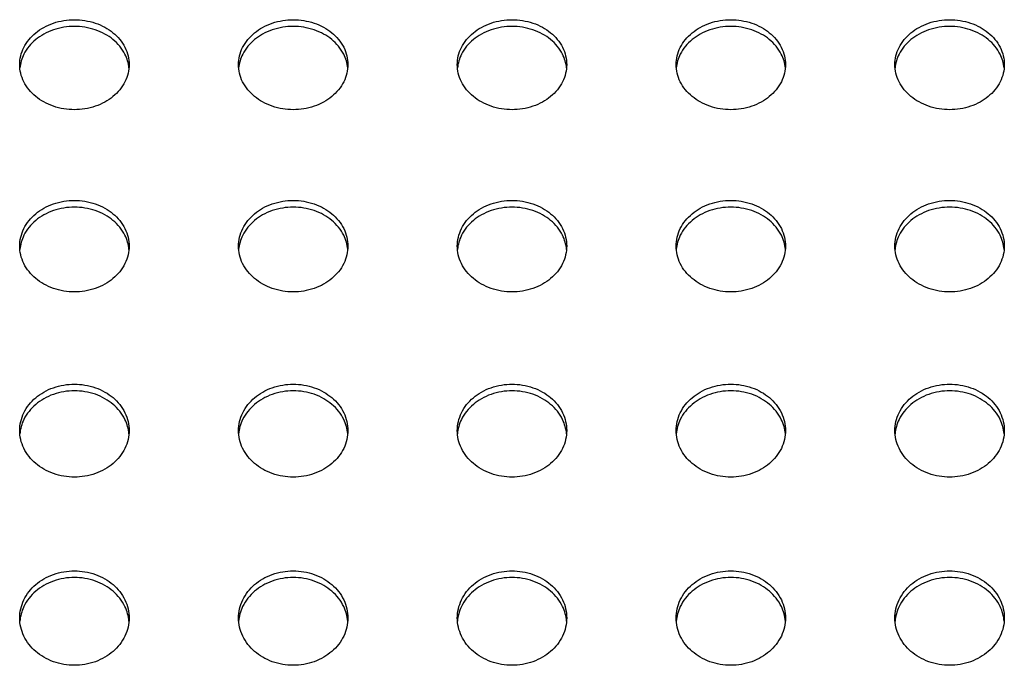
# Model space of a CAD drawing. Extents: x 14003 to 16564, y -403 to 923.
# Drawn here: x 14788 to 14951, y 468 to 575 of the extents above; entities that cross this region are included whole.
import ezdxf

# ---------------------------------------------------------------- set-up
doc = ezdxf.new("R2010")
doc.units = 0
doc.header["$MEASUREMENT"] = 0
doc.layers.get('0').update_dxf_attribs({"linetype": 'CONTINUOUS'})

# ---------------------------------------------------------------- blocks, each defined once
blk = doc.blocks.new('STP_OMBRIA15')
for points, knots in [([(34.8, 24.031), (34.8, 24.103), (34.817, 24.18), (34.889, 24.321), (34.943, 24.386), (35.067, 24.488), (35.145, 24.532), (35.318, 24.591), (35.412, 24.605), (35.588, 24.605), (35.681, 24.591), (35.853, 24.533), (35.931, 24.489), (36.056, 24.387), (36.11, 24.323), (36.182, 24.181), (36.2, 24.103), (36.2, 24.031)], [1.065152, 1.065152, 1.065152, 1.065152, 1.332697, 1.332697, 1.600606, 1.600606, 1.865456, 1.865456, 2.130306, 2.130306, 2.393739, 2.393739, 2.657172, 2.657172, 2.926497, 2.926497, 3.195455, 3.195455, 3.195455, 3.195455]), ([(37.6, 24.031), (37.6, 24.103), (37.617, 24.18), (37.689, 24.321), (37.743, 24.386), (37.867, 24.488), (37.945, 24.532), (38.118, 24.591), (38.212, 24.605), (38.388, 24.605), (38.481, 24.591), (38.653, 24.533), (38.731, 24.489), (38.856, 24.387), (38.91, 24.323), (38.982, 24.181), (39, 24.103), (39, 24.031)], [1.065152, 1.065152, 1.065152, 1.065152, 1.332697, 1.332697, 1.600606, 1.600606, 1.865456, 1.865456, 2.130306, 2.130306, 2.393739, 2.393739, 2.657172, 2.657172, 2.926497, 2.926497, 3.195455, 3.195455, 3.195455, 3.195455]), ([(40.4, 24.031), (40.4, 24.103), (40.417, 24.18), (40.489, 24.321), (40.543, 24.386), (40.667, 24.488), (40.745, 24.532), (40.918, 24.591), (41.012, 24.605), (41.188, 24.605), (41.281, 24.591), (41.453, 24.533), (41.531, 24.489), (41.656, 24.387), (41.71, 24.323), (41.782, 24.181), (41.8, 24.103), (41.8, 24.031)], [1.065152, 1.065152, 1.065152, 1.065152, 1.332697, 1.332697, 1.600606, 1.600606, 1.865456, 1.865456, 2.130306, 2.130306, 2.393739, 2.393739, 2.657172, 2.657172, 2.926497, 2.926497, 3.195455, 3.195455, 3.195455, 3.195455]), ([(43.2, 24.031), (43.2, 24.103), (43.217, 24.18), (43.289, 24.321), (43.343, 24.386), (43.467, 24.488), (43.545, 24.532), (43.718, 24.591), (43.812, 24.605), (43.988, 24.605), (44.081, 24.591), (44.253, 24.533), (44.331, 24.489), (44.456, 24.387), (44.51, 24.323), (44.582, 24.181), (44.6, 24.103), (44.6, 24.031)], [1.065152, 1.065152, 1.065152, 1.065152, 1.332697, 1.332697, 1.600606, 1.600606, 1.865456, 1.865456, 2.130306, 2.130306, 2.393739, 2.393739, 2.657172, 2.657172, 2.926497, 2.926497, 3.195455, 3.195455, 3.195455, 3.195455]), ([(46, 24.031), (46, 24.103), (46.017, 24.18), (46.089, 24.321), (46.143, 24.386), (46.267, 24.488), (46.345, 24.532), (46.518, 24.591), (46.612, 24.605), (46.788, 24.605), (46.881, 24.591), (47.053, 24.533), (47.131, 24.489), (47.256, 24.387), (47.31, 24.323), (47.382, 24.181), (47.4, 24.103), (47.4, 24.031)], [1.065152, 1.065152, 1.065152, 1.065152, 1.332697, 1.332697, 1.600606, 1.600606, 1.865456, 1.865456, 2.130306, 2.130306, 2.393739, 2.393739, 2.657172, 2.657172, 2.926497, 2.926497, 3.195455, 3.195455, 3.195455, 3.195455]), ([(36.198, 23.989), (36.192, 24.048), (36.175, 24.109), (36.11, 24.236), (36.056, 24.301), (35.931, 24.403), (35.853, 24.446), (35.681, 24.504), (35.588, 24.519), (35.412, 24.519), (35.318, 24.504), (35.145, 24.446), (35.067, 24.401), (34.943, 24.3), (34.889, 24.235), (34.825, 24.108), (34.808, 24.048), (34.802, 23.989)], [1.119347, 1.119347, 1.119347, 1.119347, 1.334182, 1.334182, 1.603533, 1.603533, 1.866965, 1.866965, 2.130397, 2.130397, 2.395253, 2.395253, 2.660108, 2.660108, 2.928037, 2.928037, 3.141685, 3.141685, 3.141685, 3.141685]), ([(38.998, 23.989), (38.992, 24.048), (38.975, 24.109), (38.91, 24.236), (38.856, 24.301), (38.731, 24.403), (38.653, 24.446), (38.481, 24.504), (38.388, 24.519), (38.212, 24.519), (38.118, 24.504), (37.945, 24.446), (37.867, 24.401), (37.743, 24.3), (37.689, 24.235), (37.625, 24.108), (37.608, 24.048), (37.602, 23.989)], [1.119347, 1.119347, 1.119347, 1.119347, 1.334182, 1.334182, 1.603533, 1.603533, 1.866965, 1.866965, 2.130397, 2.130397, 2.395253, 2.395253, 2.660108, 2.660108, 2.928037, 2.928037, 3.141685, 3.141685, 3.141685, 3.141685]), ([(41.798, 23.989), (41.792, 24.048), (41.775, 24.109), (41.71, 24.236), (41.656, 24.301), (41.531, 24.403), (41.453, 24.446), (41.281, 24.504), (41.188, 24.519), (41.012, 24.519), (40.918, 24.504), (40.745, 24.446), (40.667, 24.401), (40.543, 24.3), (40.489, 24.235), (40.425, 24.108), (40.408, 24.048), (40.402, 23.989)], [1.119347, 1.119347, 1.119347, 1.119347, 1.334182, 1.334182, 1.603533, 1.603533, 1.866965, 1.866965, 2.130397, 2.130397, 2.395253, 2.395253, 2.660108, 2.660108, 2.928037, 2.928037, 3.141685, 3.141685, 3.141685, 3.141685]), ([(44.598, 23.989), (44.592, 24.048), (44.575, 24.109), (44.51, 24.236), (44.456, 24.301), (44.331, 24.403), (44.253, 24.446), (44.081, 24.504), (43.988, 24.519), (43.812, 24.519), (43.718, 24.504), (43.545, 24.446), (43.467, 24.401), (43.343, 24.3), (43.289, 24.235), (43.225, 24.108), (43.208, 24.048), (43.202, 23.989)], [1.119347, 1.119347, 1.119347, 1.119347, 1.334182, 1.334182, 1.603533, 1.603533, 1.866965, 1.866965, 2.130397, 2.130397, 2.395253, 2.395253, 2.660108, 2.660108, 2.928037, 2.928037, 3.141685, 3.141685, 3.141685, 3.141685]), ([(47.398, 23.989), (47.392, 24.048), (47.375, 24.109), (47.31, 24.236), (47.256, 24.301), (47.131, 24.403), (47.053, 24.446), (46.881, 24.504), (46.788, 24.519), (46.612, 24.519), (46.518, 24.504), (46.345, 24.446), (46.267, 24.401), (46.143, 24.3), (46.089, 24.235), (46.025, 24.108), (46.008, 24.048), (46.002, 23.989)], [1.119347, 1.119347, 1.119347, 1.119347, 1.334182, 1.334182, 1.603533, 1.603533, 1.866965, 1.866965, 2.130397, 2.130397, 2.395253, 2.395253, 2.660108, 2.660108, 2.928037, 2.928037, 3.141685, 3.141685, 3.141685, 3.141685]), ([(35.5, 23.454), (35.412, 23.454), (35.318, 23.469), (35.145, 23.528), (35.067, 23.572), (34.943, 23.675), (34.889, 23.74), (34.817, 23.882), (34.8, 23.959), (34.8, 24.031), (34.8, 24.031), (34.8, 24.031)], [0, 0, 0, 0, 0.264704, 0.264704, 0.529408, 0.529408, 0.797098, 0.797098, 1.064787, 1.064787, 1.065152, 1.065152, 1.065152, 1.065152]), ([(36.2, 24.031), (36.2, 24.031), (36.2, 24.031), (36.2, 23.959), (36.182, 23.881), (36.111, 23.739), (36.056, 23.674), (35.931, 23.571), (35.853, 23.527), (35.681, 23.469), (35.588, 23.454), (35.5, 23.454)], [3.195455, 3.195455, 3.195455, 3.195455, 3.195822, 3.195822, 3.464815, 3.464815, 3.733809, 3.733809, 3.997208, 3.997208, 4.260607, 4.260607, 4.260607, 4.260607]), ([(38.3, 23.454), (38.212, 23.454), (38.118, 23.469), (37.945, 23.528), (37.867, 23.572), (37.743, 23.675), (37.689, 23.74), (37.617, 23.882), (37.6, 23.959), (37.6, 24.031), (37.6, 24.031), (37.6, 24.031)], [0, 0, 0, 0, 0.264704, 0.264704, 0.529408, 0.529408, 0.797098, 0.797098, 1.064787, 1.064787, 1.065152, 1.065152, 1.065152, 1.065152]), ([(39, 24.031), (39, 24.031), (39, 24.031), (39, 23.959), (38.982, 23.881), (38.911, 23.739), (38.856, 23.674), (38.731, 23.571), (38.653, 23.527), (38.481, 23.469), (38.388, 23.454), (38.3, 23.454)], [3.195455, 3.195455, 3.195455, 3.195455, 3.195822, 3.195822, 3.464815, 3.464815, 3.733809, 3.733809, 3.997208, 3.997208, 4.260607, 4.260607, 4.260607, 4.260607]), ([(41.1, 23.454), (41.012, 23.454), (40.918, 23.469), (40.745, 23.528), (40.667, 23.572), (40.543, 23.675), (40.489, 23.74), (40.417, 23.882), (40.4, 23.959), (40.4, 24.031), (40.4, 24.031), (40.4, 24.031)], [0, 0, 0, 0, 0.264704, 0.264704, 0.529408, 0.529408, 0.797098, 0.797098, 1.064787, 1.064787, 1.065152, 1.065152, 1.065152, 1.065152]), ([(41.8, 24.031), (41.8, 24.031), (41.8, 24.031), (41.8, 23.959), (41.782, 23.881), (41.711, 23.739), (41.656, 23.674), (41.531, 23.571), (41.453, 23.527), (41.281, 23.469), (41.188, 23.454), (41.1, 23.454)], [3.195455, 3.195455, 3.195455, 3.195455, 3.195822, 3.195822, 3.464815, 3.464815, 3.733809, 3.733809, 3.997208, 3.997208, 4.260607, 4.260607, 4.260607, 4.260607]), ([(43.9, 23.454), (43.812, 23.454), (43.718, 23.469), (43.545, 23.528), (43.467, 23.572), (43.343, 23.675), (43.289, 23.74), (43.217, 23.882), (43.2, 23.959), (43.2, 24.031), (43.2, 24.031), (43.2, 24.031)], [0, 0, 0, 0, 0.264704, 0.264704, 0.529408, 0.529408, 0.797098, 0.797098, 1.064787, 1.064787, 1.065152, 1.065152, 1.065152, 1.065152]), ([(44.6, 24.031), (44.6, 24.031), (44.6, 24.031), (44.6, 23.959), (44.582, 23.881), (44.511, 23.739), (44.456, 23.674), (44.331, 23.571), (44.253, 23.527), (44.081, 23.469), (43.988, 23.454), (43.9, 23.454)], [3.195455, 3.195455, 3.195455, 3.195455, 3.195822, 3.195822, 3.464815, 3.464815, 3.733809, 3.733809, 3.997208, 3.997208, 4.260607, 4.260607, 4.260607, 4.260607]), ([(46.7, 23.454), (46.612, 23.454), (46.518, 23.469), (46.345, 23.528), (46.267, 23.572), (46.143, 23.675), (46.089, 23.74), (46.017, 23.882), (46, 23.959), (46, 24.031), (46, 24.031), (46, 24.031)], [0, 0, 0, 0, 0.264704, 0.264704, 0.529408, 0.529408, 0.797098, 0.797098, 1.064787, 1.064787, 1.065152, 1.065152, 1.065152, 1.065152]), ([(47.4, 24.031), (47.4, 24.031), (47.4, 24.031), (47.4, 23.959), (47.382, 23.881), (47.311, 23.739), (47.256, 23.674), (47.131, 23.571), (47.053, 23.527), (46.881, 23.469), (46.788, 23.454), (46.7, 23.454)], [3.195455, 3.195455, 3.195455, 3.195455, 3.195822, 3.195822, 3.464815, 3.464815, 3.733809, 3.733809, 3.997208, 3.997208, 4.260607, 4.260607, 4.260607, 4.260607]), ([(34.8, 21.71), (34.8, 21.783), (34.818, 21.861), (34.889, 22.005), (34.943, 22.071), (35.067, 22.175), (35.145, 22.22), (35.318, 22.279), (35.412, 22.294), (35.588, 22.294), (35.681, 22.279), (35.853, 22.22), (35.932, 22.175), (36.056, 22.072), (36.111, 22.006), (36.182, 21.862), (36.2, 21.784), (36.2, 21.71)], [1.062037, 1.062037, 1.062037, 1.062037, 1.328397, 1.328397, 1.595058, 1.595058, 1.859567, 1.859567, 2.124076, 2.124076, 2.387584, 2.387584, 2.651092, 2.651092, 2.918753, 2.918753, 3.186112, 3.186112, 3.186112, 3.186112]), ([(36.198, 21.668), (36.192, 21.729), (36.175, 21.791), (36.111, 21.921), (36.056, 21.986), (35.932, 22.09), (35.853, 22.134), (35.681, 22.193), (35.588, 22.208), (35.412, 22.208), (35.318, 22.193), (35.145, 22.134), (35.067, 22.089), (34.943, 21.985), (34.889, 21.92), (34.825, 21.79), (34.808, 21.728), (34.802, 21.668)], [1.114798, 1.114798, 1.114798, 1.114798, 1.329447, 1.329447, 1.597126, 1.597126, 1.860633, 1.860633, 2.12414, 2.12414, 2.388653, 2.388653, 2.653166, 2.653166, 2.91984, 2.91984, 3.133786, 3.133786, 3.133786, 3.133786]), ([(37.6, 21.71), (37.6, 21.783), (37.618, 21.861), (37.689, 22.005), (37.743, 22.071), (37.867, 22.175), (37.945, 22.22), (38.118, 22.279), (38.212, 22.294), (38.388, 22.294), (38.481, 22.279), (38.653, 22.22), (38.732, 22.175), (38.856, 22.072), (38.911, 22.006), (38.982, 21.862), (39, 21.784), (39, 21.71)], [1.062037, 1.062037, 1.062037, 1.062037, 1.328397, 1.328397, 1.595058, 1.595058, 1.859567, 1.859567, 2.124076, 2.124076, 2.387584, 2.387584, 2.651092, 2.651092, 2.918753, 2.918753, 3.186112, 3.186112, 3.186112, 3.186112]), ([(38.998, 21.668), (38.992, 21.729), (38.975, 21.791), (38.911, 21.921), (38.856, 21.986), (38.732, 22.09), (38.653, 22.134), (38.481, 22.193), (38.388, 22.208), (38.212, 22.208), (38.118, 22.193), (37.945, 22.134), (37.867, 22.089), (37.743, 21.985), (37.689, 21.92), (37.625, 21.79), (37.608, 21.728), (37.602, 21.668)], [1.114798, 1.114798, 1.114798, 1.114798, 1.329447, 1.329447, 1.597126, 1.597126, 1.860633, 1.860633, 2.12414, 2.12414, 2.388653, 2.388653, 2.653166, 2.653166, 2.91984, 2.91984, 3.133786, 3.133786, 3.133786, 3.133786]), ([(40.4, 21.71), (40.4, 21.783), (40.418, 21.861), (40.489, 22.005), (40.543, 22.071), (40.667, 22.175), (40.745, 22.22), (40.918, 22.279), (41.012, 22.294), (41.188, 22.294), (41.281, 22.279), (41.453, 22.22), (41.532, 22.175), (41.656, 22.072), (41.711, 22.006), (41.782, 21.862), (41.8, 21.784), (41.8, 21.71)], [1.062037, 1.062037, 1.062037, 1.062037, 1.328397, 1.328397, 1.595058, 1.595058, 1.859567, 1.859567, 2.124076, 2.124076, 2.387584, 2.387584, 2.651092, 2.651092, 2.918753, 2.918753, 3.186112, 3.186112, 3.186112, 3.186112]), ([(41.798, 21.668), (41.792, 21.729), (41.775, 21.791), (41.711, 21.921), (41.656, 21.986), (41.532, 22.09), (41.453, 22.134), (41.281, 22.193), (41.188, 22.208), (41.012, 22.208), (40.918, 22.193), (40.745, 22.134), (40.667, 22.089), (40.543, 21.985), (40.489, 21.92), (40.425, 21.79), (40.408, 21.728), (40.402, 21.668)], [1.114798, 1.114798, 1.114798, 1.114798, 1.329447, 1.329447, 1.597126, 1.597126, 1.860633, 1.860633, 2.12414, 2.12414, 2.388653, 2.388653, 2.653166, 2.653166, 2.91984, 2.91984, 3.133786, 3.133786, 3.133786, 3.133786]), ([(43.2, 21.71), (43.2, 21.783), (43.218, 21.861), (43.289, 22.005), (43.343, 22.071), (43.467, 22.175), (43.545, 22.22), (43.718, 22.279), (43.812, 22.294), (43.988, 22.294), (44.081, 22.279), (44.253, 22.22), (44.332, 22.175), (44.456, 22.072), (44.511, 22.006), (44.582, 21.862), (44.6, 21.784), (44.6, 21.71)], [1.062037, 1.062037, 1.062037, 1.062037, 1.328397, 1.328397, 1.595058, 1.595058, 1.859567, 1.859567, 2.124076, 2.124076, 2.387584, 2.387584, 2.651092, 2.651092, 2.918753, 2.918753, 3.186112, 3.186112, 3.186112, 3.186112]), ([(44.598, 21.668), (44.592, 21.729), (44.575, 21.791), (44.511, 21.921), (44.456, 21.986), (44.332, 22.09), (44.253, 22.134), (44.081, 22.193), (43.988, 22.208), (43.812, 22.208), (43.718, 22.193), (43.545, 22.134), (43.467, 22.089), (43.343, 21.985), (43.289, 21.92), (43.225, 21.79), (43.208, 21.728), (43.202, 21.668)], [1.114798, 1.114798, 1.114798, 1.114798, 1.329447, 1.329447, 1.597126, 1.597126, 1.860633, 1.860633, 2.12414, 2.12414, 2.388653, 2.388653, 2.653166, 2.653166, 2.91984, 2.91984, 3.133786, 3.133786, 3.133786, 3.133786]), ([(46, 21.71), (46, 21.783), (46.018, 21.861), (46.089, 22.005), (46.143, 22.071), (46.267, 22.175), (46.345, 22.22), (46.518, 22.279), (46.612, 22.294), (46.788, 22.294), (46.881, 22.279), (47.053, 22.22), (47.132, 22.175), (47.256, 22.072), (47.311, 22.006), (47.382, 21.862), (47.4, 21.784), (47.4, 21.71)], [1.062037, 1.062037, 1.062037, 1.062037, 1.328397, 1.328397, 1.595058, 1.595058, 1.859567, 1.859567, 2.124076, 2.124076, 2.387584, 2.387584, 2.651092, 2.651092, 2.918753, 2.918753, 3.186112, 3.186112, 3.186112, 3.186112]), ([(47.398, 21.668), (47.392, 21.729), (47.375, 21.791), (47.311, 21.921), (47.256, 21.986), (47.132, 22.09), (47.053, 22.134), (46.881, 22.193), (46.788, 22.208), (46.612, 22.208), (46.518, 22.193), (46.345, 22.134), (46.267, 22.089), (46.143, 21.985), (46.089, 21.92), (46.025, 21.79), (46.008, 21.728), (46.002, 21.668)], [1.114798, 1.114798, 1.114798, 1.114798, 1.329447, 1.329447, 1.597126, 1.597126, 1.860633, 1.860633, 2.12414, 2.12414, 2.388653, 2.388653, 2.653166, 2.653166, 2.91984, 2.91984, 3.133786, 3.133786, 3.133786, 3.133786]), ([(35.5, 21.124), (35.412, 21.124), (35.318, 21.139), (35.146, 21.199), (35.067, 21.244), (34.943, 21.348), (34.889, 21.414), (34.817, 21.558), (34.8, 21.637), (34.8, 21.71), (34.8, 21.71), (34.8, 21.71)], [0, 0, 0, 0, 0.264389, 0.264389, 0.528777, 0.528777, 0.795257, 0.795257, 1.061736, 1.061736, 1.062037, 1.062037, 1.062037, 1.062037]), ([(36.2, 21.71), (36.2, 21.71), (36.2, 21.71), (36.2, 21.637), (36.182, 21.558), (36.111, 21.413), (36.056, 21.347), (35.932, 21.243), (35.853, 21.198), (35.681, 21.138), (35.588, 21.124), (35.5, 21.124)], [3.186112, 3.186112, 3.186112, 3.186112, 3.186414, 3.186414, 3.453801, 3.453801, 3.721189, 3.721189, 3.984669, 3.984669, 4.248149, 4.248149, 4.248149, 4.248149]), ([(38.3, 21.124), (38.212, 21.124), (38.118, 21.139), (37.946, 21.199), (37.867, 21.244), (37.743, 21.348), (37.689, 21.414), (37.617, 21.558), (37.6, 21.637), (37.6, 21.71), (37.6, 21.71), (37.6, 21.71)], [0, 0, 0, 0, 0.264389, 0.264389, 0.528777, 0.528777, 0.795257, 0.795257, 1.061736, 1.061736, 1.062037, 1.062037, 1.062037, 1.062037]), ([(39, 21.71), (39, 21.71), (39, 21.71), (39, 21.637), (38.982, 21.558), (38.911, 21.413), (38.856, 21.347), (38.732, 21.243), (38.653, 21.198), (38.481, 21.138), (38.388, 21.124), (38.3, 21.124)], [3.186112, 3.186112, 3.186112, 3.186112, 3.186414, 3.186414, 3.453801, 3.453801, 3.721189, 3.721189, 3.984669, 3.984669, 4.248149, 4.248149, 4.248149, 4.248149]), ([(41.1, 21.124), (41.012, 21.124), (40.918, 21.139), (40.746, 21.199), (40.667, 21.244), (40.543, 21.348), (40.489, 21.414), (40.417, 21.558), (40.4, 21.637), (40.4, 21.71), (40.4, 21.71), (40.4, 21.71)], [0, 0, 0, 0, 0.264389, 0.264389, 0.528777, 0.528777, 0.795257, 0.795257, 1.061736, 1.061736, 1.062037, 1.062037, 1.062037, 1.062037]), ([(41.8, 21.71), (41.8, 21.71), (41.8, 21.71), (41.8, 21.637), (41.782, 21.558), (41.711, 21.413), (41.656, 21.347), (41.532, 21.243), (41.453, 21.198), (41.281, 21.138), (41.188, 21.124), (41.1, 21.124)], [3.186112, 3.186112, 3.186112, 3.186112, 3.186414, 3.186414, 3.453801, 3.453801, 3.721189, 3.721189, 3.984669, 3.984669, 4.248149, 4.248149, 4.248149, 4.248149]), ([(43.9, 21.124), (43.812, 21.124), (43.718, 21.139), (43.546, 21.199), (43.467, 21.244), (43.343, 21.348), (43.289, 21.414), (43.217, 21.558), (43.2, 21.637), (43.2, 21.71), (43.2, 21.71), (43.2, 21.71)], [0, 0, 0, 0, 0.264389, 0.264389, 0.528777, 0.528777, 0.795257, 0.795257, 1.061736, 1.061736, 1.062037, 1.062037, 1.062037, 1.062037]), ([(44.6, 21.71), (44.6, 21.71), (44.6, 21.71), (44.6, 21.637), (44.582, 21.558), (44.511, 21.413), (44.456, 21.347), (44.332, 21.243), (44.253, 21.198), (44.081, 21.138), (43.988, 21.124), (43.9, 21.124)], [3.186112, 3.186112, 3.186112, 3.186112, 3.186414, 3.186414, 3.453801, 3.453801, 3.721189, 3.721189, 3.984669, 3.984669, 4.248149, 4.248149, 4.248149, 4.248149]), ([(46.7, 21.124), (46.612, 21.124), (46.518, 21.139), (46.346, 21.199), (46.267, 21.244), (46.143, 21.348), (46.089, 21.414), (46.017, 21.558), (46, 21.637), (46, 21.71), (46, 21.71), (46, 21.71)], [0, 0, 0, 0, 0.264389, 0.264389, 0.528777, 0.528777, 0.795257, 0.795257, 1.061736, 1.061736, 1.062037, 1.062037, 1.062037, 1.062037]), ([(47.4, 21.71), (47.4, 21.71), (47.4, 21.71), (47.4, 21.637), (47.382, 21.558), (47.311, 21.413), (47.256, 21.347), (47.132, 21.243), (47.053, 21.198), (46.881, 21.138), (46.788, 21.124), (46.7, 21.124)], [3.186112, 3.186112, 3.186112, 3.186112, 3.186414, 3.186414, 3.453801, 3.453801, 3.721189, 3.721189, 3.984669, 3.984669, 4.248149, 4.248149, 4.248149, 4.248149]), ([(34.8, 19.351), (34.8, 19.425), (34.818, 19.505), (34.889, 19.651), (34.943, 19.718), (35.067, 19.823), (35.146, 19.869), (35.318, 19.929), (35.412, 19.944), (35.588, 19.944), (35.682, 19.929), (35.854, 19.869), (35.932, 19.824), (36.057, 19.719), (36.111, 19.652), (36.182, 19.505), (36.2, 19.426), (36.2, 19.351)], [1.059503, 1.059503, 1.059503, 1.059503, 1.324905, 1.324905, 1.590547, 1.590547, 1.854777, 1.854777, 2.119007, 2.119007, 2.382577, 2.382577, 2.646146, 2.646146, 2.912449, 2.912449, 3.17851, 3.17851, 3.17851, 3.17851]), ([(37.6, 19.351), (37.6, 19.425), (37.618, 19.505), (37.689, 19.651), (37.743, 19.718), (37.867, 19.823), (37.946, 19.869), (38.118, 19.929), (38.212, 19.944), (38.388, 19.944), (38.482, 19.929), (38.654, 19.869), (38.732, 19.824), (38.857, 19.719), (38.911, 19.652), (38.982, 19.505), (39, 19.426), (39, 19.351)], [1.059503, 1.059503, 1.059503, 1.059503, 1.324905, 1.324905, 1.590547, 1.590547, 1.854777, 1.854777, 2.119007, 2.119007, 2.382577, 2.382577, 2.646146, 2.646146, 2.912449, 2.912449, 3.17851, 3.17851, 3.17851, 3.17851]), ([(40.4, 19.351), (40.4, 19.425), (40.418, 19.505), (40.489, 19.651), (40.543, 19.718), (40.667, 19.823), (40.746, 19.869), (40.918, 19.929), (41.012, 19.944), (41.188, 19.944), (41.282, 19.929), (41.454, 19.869), (41.532, 19.824), (41.657, 19.719), (41.711, 19.652), (41.782, 19.505), (41.8, 19.426), (41.8, 19.351)], [1.059503, 1.059503, 1.059503, 1.059503, 1.324905, 1.324905, 1.590547, 1.590547, 1.854777, 1.854777, 2.119007, 2.119007, 2.382577, 2.382577, 2.646146, 2.646146, 2.912449, 2.912449, 3.17851, 3.17851, 3.17851, 3.17851]), ([(43.2, 19.351), (43.2, 19.425), (43.218, 19.505), (43.289, 19.651), (43.343, 19.718), (43.467, 19.823), (43.546, 19.869), (43.718, 19.929), (43.812, 19.944), (43.988, 19.944), (44.082, 19.929), (44.254, 19.869), (44.332, 19.824), (44.457, 19.719), (44.511, 19.652), (44.582, 19.505), (44.6, 19.426), (44.6, 19.351)], [1.059503, 1.059503, 1.059503, 1.059503, 1.324905, 1.324905, 1.590547, 1.590547, 1.854777, 1.854777, 2.119007, 2.119007, 2.382577, 2.382577, 2.646146, 2.646146, 2.912449, 2.912449, 3.17851, 3.17851, 3.17851, 3.17851]), ([(46, 19.351), (46, 19.425), (46.018, 19.505), (46.089, 19.651), (46.143, 19.718), (46.267, 19.823), (46.346, 19.869), (46.518, 19.929), (46.612, 19.944), (46.788, 19.944), (46.882, 19.929), (47.054, 19.869), (47.132, 19.824), (47.257, 19.719), (47.311, 19.652), (47.382, 19.505), (47.4, 19.426), (47.4, 19.351)], [1.059503, 1.059503, 1.059503, 1.059503, 1.324905, 1.324905, 1.590547, 1.590547, 1.854777, 1.854777, 2.119007, 2.119007, 2.382577, 2.382577, 2.646146, 2.646146, 2.912449, 2.912449, 3.17851, 3.17851, 3.17851, 3.17851]), ([(36.198, 19.31), (36.192, 19.371), (36.175, 19.434), (36.111, 19.566), (36.057, 19.633), (35.932, 19.738), (35.854, 19.784), (35.682, 19.844), (35.588, 19.859), (35.412, 19.859), (35.318, 19.844), (35.146, 19.783), (35.067, 19.738), (34.943, 19.632), (34.889, 19.566), (34.824, 19.434), (34.807, 19.37), (34.802, 19.309)], [1.111041, 1.111041, 1.111041, 1.111041, 1.325597, 1.325597, 1.591912, 1.591912, 1.855481, 1.855481, 2.11905, 2.11905, 2.383282, 2.383282, 2.647515, 2.647515, 2.913166, 2.913166, 3.127464, 3.127464, 3.127464, 3.127464]), ([(38.998, 19.31), (38.992, 19.371), (38.975, 19.434), (38.911, 19.566), (38.857, 19.633), (38.732, 19.738), (38.654, 19.784), (38.482, 19.844), (38.388, 19.859), (38.212, 19.859), (38.118, 19.844), (37.946, 19.783), (37.867, 19.738), (37.743, 19.632), (37.689, 19.566), (37.624, 19.434), (37.607, 19.37), (37.602, 19.309)], [1.111041, 1.111041, 1.111041, 1.111041, 1.325597, 1.325597, 1.591912, 1.591912, 1.855481, 1.855481, 2.11905, 2.11905, 2.383282, 2.383282, 2.647515, 2.647515, 2.913166, 2.913166, 3.127464, 3.127464, 3.127464, 3.127464]), ([(41.798, 19.31), (41.792, 19.371), (41.775, 19.434), (41.711, 19.566), (41.657, 19.633), (41.532, 19.738), (41.454, 19.784), (41.282, 19.844), (41.188, 19.859), (41.012, 19.859), (40.918, 19.844), (40.746, 19.783), (40.667, 19.738), (40.543, 19.632), (40.489, 19.566), (40.424, 19.434), (40.407, 19.37), (40.402, 19.309)], [1.111041, 1.111041, 1.111041, 1.111041, 1.325597, 1.325597, 1.591912, 1.591912, 1.855481, 1.855481, 2.11905, 2.11905, 2.383282, 2.383282, 2.647515, 2.647515, 2.913166, 2.913166, 3.127464, 3.127464, 3.127464, 3.127464]), ([(44.598, 19.31), (44.592, 19.371), (44.575, 19.434), (44.511, 19.566), (44.457, 19.633), (44.332, 19.738), (44.254, 19.784), (44.082, 19.844), (43.988, 19.859), (43.812, 19.859), (43.718, 19.844), (43.546, 19.783), (43.467, 19.738), (43.343, 19.632), (43.289, 19.566), (43.224, 19.434), (43.207, 19.37), (43.202, 19.309)], [1.111041, 1.111041, 1.111041, 1.111041, 1.325597, 1.325597, 1.591912, 1.591912, 1.855481, 1.855481, 2.11905, 2.11905, 2.383282, 2.383282, 2.647515, 2.647515, 2.913166, 2.913166, 3.127464, 3.127464, 3.127464, 3.127464]), ([(47.398, 19.31), (47.392, 19.371), (47.375, 19.434), (47.311, 19.566), (47.257, 19.633), (47.132, 19.738), (47.054, 19.784), (46.882, 19.844), (46.788, 19.859), (46.612, 19.859), (46.518, 19.844), (46.346, 19.783), (46.267, 19.738), (46.143, 19.632), (46.089, 19.566), (46.024, 19.434), (46.007, 19.37), (46.002, 19.309)], [1.111041, 1.111041, 1.111041, 1.111041, 1.325597, 1.325597, 1.591912, 1.591912, 1.855481, 1.855481, 2.11905, 2.11905, 2.383282, 2.383282, 2.647515, 2.647515, 2.913166, 2.913166, 3.127464, 3.127464, 3.127464, 3.127464]), ([(35.5, 18.755), (35.412, 18.755), (35.318, 18.77), (35.146, 18.831), (35.067, 18.877), (34.943, 18.983), (34.889, 19.05), (34.817, 19.197), (34.8, 19.276), (34.8, 19.351), (34.8, 19.351), (34.8, 19.351)], [0, 0, 0, 0, 0.264135, 0.264135, 0.528269, 0.528269, 0.793766, 0.793766, 1.059263, 1.059263, 1.059503, 1.059503, 1.059503, 1.059503]), ([(36.2, 19.351), (36.2, 19.351), (36.2, 19.351), (36.2, 19.276), (36.182, 19.196), (36.111, 19.049), (36.057, 18.982), (35.932, 18.876), (35.854, 18.831), (35.682, 18.77), (35.588, 18.755), (35.5, 18.755)], [3.17851, 3.17851, 3.17851, 3.17851, 3.178751, 3.178751, 3.444835, 3.444835, 3.710919, 3.710919, 3.974467, 3.974467, 4.238014, 4.238014, 4.238014, 4.238014]), ([(38.3, 18.755), (38.212, 18.755), (38.118, 18.77), (37.946, 18.831), (37.867, 18.877), (37.743, 18.983), (37.689, 19.05), (37.617, 19.197), (37.6, 19.276), (37.6, 19.351), (37.6, 19.351), (37.6, 19.351)], [0, 0, 0, 0, 0.264135, 0.264135, 0.528269, 0.528269, 0.793766, 0.793766, 1.059263, 1.059263, 1.059503, 1.059503, 1.059503, 1.059503]), ([(39, 19.351), (39, 19.351), (39, 19.351), (39, 19.276), (38.982, 19.196), (38.911, 19.049), (38.857, 18.982), (38.732, 18.876), (38.654, 18.831), (38.482, 18.77), (38.388, 18.755), (38.3, 18.755)], [3.17851, 3.17851, 3.17851, 3.17851, 3.178751, 3.178751, 3.444835, 3.444835, 3.710919, 3.710919, 3.974467, 3.974467, 4.238014, 4.238014, 4.238014, 4.238014]), ([(41.1, 18.755), (41.012, 18.755), (40.918, 18.77), (40.746, 18.831), (40.667, 18.877), (40.543, 18.983), (40.489, 19.05), (40.417, 19.197), (40.4, 19.276), (40.4, 19.351), (40.4, 19.351), (40.4, 19.351)], [0, 0, 0, 0, 0.264135, 0.264135, 0.528269, 0.528269, 0.793766, 0.793766, 1.059263, 1.059263, 1.059503, 1.059503, 1.059503, 1.059503]), ([(41.8, 19.351), (41.8, 19.351), (41.8, 19.351), (41.8, 19.276), (41.782, 19.196), (41.711, 19.049), (41.657, 18.982), (41.532, 18.876), (41.454, 18.831), (41.282, 18.77), (41.188, 18.755), (41.1, 18.755)], [3.17851, 3.17851, 3.17851, 3.17851, 3.178751, 3.178751, 3.444835, 3.444835, 3.710919, 3.710919, 3.974467, 3.974467, 4.238014, 4.238014, 4.238014, 4.238014]), ([(43.9, 18.755), (43.812, 18.755), (43.718, 18.77), (43.546, 18.831), (43.467, 18.877), (43.343, 18.983), (43.289, 19.05), (43.217, 19.197), (43.2, 19.276), (43.2, 19.351), (43.2, 19.351), (43.2, 19.351)], [0, 0, 0, 0, 0.264135, 0.264135, 0.528269, 0.528269, 0.793766, 0.793766, 1.059263, 1.059263, 1.059503, 1.059503, 1.059503, 1.059503]), ([(44.6, 19.351), (44.6, 19.351), (44.6, 19.351), (44.6, 19.276), (44.582, 19.196), (44.511, 19.049), (44.457, 18.982), (44.332, 18.876), (44.254, 18.831), (44.082, 18.77), (43.988, 18.755), (43.9, 18.755)], [3.17851, 3.17851, 3.17851, 3.17851, 3.178751, 3.178751, 3.444835, 3.444835, 3.710919, 3.710919, 3.974467, 3.974467, 4.238014, 4.238014, 4.238014, 4.238014]), ([(46.7, 18.755), (46.612, 18.755), (46.518, 18.77), (46.346, 18.831), (46.267, 18.877), (46.143, 18.983), (46.089, 19.05), (46.017, 19.197), (46, 19.276), (46, 19.351), (46, 19.351), (46, 19.351)], [0, 0, 0, 0, 0.264135, 0.264135, 0.528269, 0.528269, 0.793766, 0.793766, 1.059263, 1.059263, 1.059503, 1.059503, 1.059503, 1.059503]), ([(47.4, 19.351), (47.4, 19.351), (47.4, 19.351), (47.4, 19.276), (47.382, 19.196), (47.311, 19.049), (47.257, 18.982), (47.132, 18.876), (47.054, 18.831), (46.882, 18.77), (46.788, 18.755), (46.7, 18.755)], [3.17851, 3.17851, 3.17851, 3.17851, 3.178751, 3.178751, 3.444835, 3.444835, 3.710919, 3.710919, 3.974467, 3.974467, 4.238014, 4.238014, 4.238014, 4.238014]), ([(34.8, 16.954), (34.8, 17.03), (34.818, 17.11), (34.889, 17.259), (34.943, 17.327), (35.067, 17.434), (35.146, 17.48), (35.318, 17.541), (35.412, 17.557), (35.588, 17.557), (35.682, 17.541), (35.854, 17.48), (35.932, 17.434), (36.057, 17.327), (36.111, 17.259), (36.182, 17.111), (36.2, 17.03), (36.2, 16.954)], [1.057525, 1.057525, 1.057525, 1.057525, 1.322185, 1.322185, 1.587027, 1.587027, 1.851038, 1.851038, 2.115049, 2.115049, 2.378667, 2.378667, 2.642284, 2.642284, 2.90752, 2.90752, 3.172574, 3.172574, 3.172574, 3.172574]), ([(37.6, 16.954), (37.6, 17.03), (37.618, 17.11), (37.689, 17.259), (37.743, 17.327), (37.867, 17.434), (37.946, 17.48), (38.118, 17.541), (38.212, 17.557), (38.388, 17.557), (38.482, 17.541), (38.654, 17.48), (38.732, 17.434), (38.857, 17.327), (38.911, 17.259), (38.982, 17.111), (39, 17.03), (39, 16.954)], [1.057525, 1.057525, 1.057525, 1.057525, 1.322185, 1.322185, 1.587027, 1.587027, 1.851038, 1.851038, 2.115049, 2.115049, 2.378667, 2.378667, 2.642284, 2.642284, 2.90752, 2.90752, 3.172574, 3.172574, 3.172574, 3.172574]), ([(40.4, 16.954), (40.4, 17.03), (40.418, 17.11), (40.489, 17.259), (40.543, 17.327), (40.667, 17.434), (40.746, 17.48), (40.918, 17.541), (41.012, 17.557), (41.188, 17.557), (41.282, 17.541), (41.454, 17.48), (41.532, 17.434), (41.657, 17.327), (41.711, 17.259), (41.782, 17.111), (41.8, 17.03), (41.8, 16.954)], [1.057525, 1.057525, 1.057525, 1.057525, 1.322185, 1.322185, 1.587027, 1.587027, 1.851038, 1.851038, 2.115049, 2.115049, 2.378667, 2.378667, 2.642284, 2.642284, 2.90752, 2.90752, 3.172574, 3.172574, 3.172574, 3.172574]), ([(43.2, 16.954), (43.2, 17.03), (43.218, 17.11), (43.289, 17.259), (43.343, 17.327), (43.467, 17.434), (43.546, 17.48), (43.718, 17.541), (43.812, 17.557), (43.988, 17.557), (44.082, 17.541), (44.254, 17.48), (44.332, 17.434), (44.457, 17.327), (44.511, 17.259), (44.582, 17.111), (44.6, 17.03), (44.6, 16.954)], [1.057525, 1.057525, 1.057525, 1.057525, 1.322185, 1.322185, 1.587027, 1.587027, 1.851038, 1.851038, 2.115049, 2.115049, 2.378667, 2.378667, 2.642284, 2.642284, 2.90752, 2.90752, 3.172574, 3.172574, 3.172574, 3.172574]), ([(46, 16.954), (46, 17.03), (46.018, 17.11), (46.089, 17.259), (46.143, 17.327), (46.267, 17.434), (46.346, 17.48), (46.518, 17.541), (46.612, 17.557), (46.788, 17.557), (46.882, 17.541), (47.054, 17.48), (47.132, 17.434), (47.257, 17.327), (47.311, 17.259), (47.382, 17.111), (47.4, 17.03), (47.4, 16.954)], [1.057525, 1.057525, 1.057525, 1.057525, 1.322185, 1.322185, 1.587027, 1.587027, 1.851038, 1.851038, 2.115049, 2.115049, 2.378667, 2.378667, 2.642284, 2.642284, 2.90752, 2.90752, 3.172574, 3.172574, 3.172574, 3.172574]), ([(36.198, 16.913), (36.193, 16.975), (36.176, 17.04), (36.111, 17.174), (36.057, 17.242), (35.932, 17.349), (35.854, 17.395), (35.682, 17.456), (35.588, 17.472), (35.412, 17.472), (35.318, 17.456), (35.146, 17.395), (35.067, 17.349), (34.943, 17.242), (34.889, 17.174), (34.824, 17.039), (34.807, 16.975), (34.802, 16.912)], [1.107894, 1.107894, 1.107894, 1.107894, 1.322597, 1.322597, 1.58784, 1.58784, 1.851457, 1.851457, 2.115074, 2.115074, 2.379087, 2.379087, 2.643099, 2.643099, 2.907947, 2.907947, 3.122658, 3.122658, 3.122658, 3.122658]), ([(38.998, 16.913), (38.993, 16.975), (38.976, 17.04), (38.911, 17.174), (38.857, 17.242), (38.732, 17.349), (38.654, 17.395), (38.482, 17.456), (38.388, 17.472), (38.212, 17.472), (38.118, 17.456), (37.946, 17.395), (37.867, 17.349), (37.743, 17.242), (37.689, 17.174), (37.624, 17.039), (37.607, 16.975), (37.602, 16.912)], [1.107894, 1.107894, 1.107894, 1.107894, 1.322597, 1.322597, 1.58784, 1.58784, 1.851457, 1.851457, 2.115074, 2.115074, 2.379087, 2.379087, 2.643099, 2.643099, 2.907947, 2.907947, 3.122658, 3.122658, 3.122658, 3.122658]), ([(41.798, 16.913), (41.793, 16.975), (41.776, 17.04), (41.711, 17.174), (41.657, 17.242), (41.532, 17.349), (41.454, 17.395), (41.282, 17.456), (41.188, 17.472), (41.012, 17.472), (40.918, 17.456), (40.746, 17.395), (40.667, 17.349), (40.543, 17.242), (40.489, 17.174), (40.424, 17.039), (40.407, 16.975), (40.402, 16.912)], [1.107894, 1.107894, 1.107894, 1.107894, 1.322597, 1.322597, 1.58784, 1.58784, 1.851457, 1.851457, 2.115074, 2.115074, 2.379087, 2.379087, 2.643099, 2.643099, 2.907947, 2.907947, 3.122658, 3.122658, 3.122658, 3.122658]), ([(44.598, 16.913), (44.593, 16.975), (44.576, 17.04), (44.511, 17.174), (44.457, 17.242), (44.332, 17.349), (44.254, 17.395), (44.082, 17.456), (43.988, 17.472), (43.812, 17.472), (43.718, 17.456), (43.546, 17.395), (43.467, 17.349), (43.343, 17.242), (43.289, 17.174), (43.224, 17.039), (43.207, 16.975), (43.202, 16.912)], [1.107894, 1.107894, 1.107894, 1.107894, 1.322597, 1.322597, 1.58784, 1.58784, 1.851457, 1.851457, 2.115074, 2.115074, 2.379087, 2.379087, 2.643099, 2.643099, 2.907947, 2.907947, 3.122658, 3.122658, 3.122658, 3.122658]), ([(47.398, 16.913), (47.393, 16.975), (47.376, 17.04), (47.311, 17.174), (47.257, 17.242), (47.132, 17.349), (47.054, 17.395), (46.882, 17.456), (46.788, 17.472), (46.612, 17.472), (46.518, 17.456), (46.346, 17.395), (46.267, 17.349), (46.143, 17.242), (46.089, 17.174), (46.024, 17.039), (46.007, 16.975), (46.002, 16.912)], [1.107894, 1.107894, 1.107894, 1.107894, 1.322597, 1.322597, 1.58784, 1.58784, 1.851457, 1.851457, 2.115074, 2.115074, 2.379087, 2.379087, 2.643099, 2.643099, 2.907947, 2.907947, 3.122658, 3.122658, 3.122658, 3.122658]), ([(35.5, 16.349), (35.412, 16.349), (35.318, 16.364), (35.146, 16.426), (35.067, 16.473), (34.943, 16.58), (34.889, 16.648), (34.818, 16.797), (34.8, 16.878), (34.8, 16.954), (34.8, 16.954), (34.8, 16.954)], [0, 0, 0, 0, 0.263939, 0.263939, 0.527877, 0.527877, 0.79261, 0.79261, 1.057342, 1.057342, 1.057525, 1.057525, 1.057525, 1.057525]), ([(36.2, 16.954), (36.2, 16.954), (36.2, 16.954), (36.2, 16.878), (36.182, 16.797), (36.111, 16.648), (36.057, 16.58), (35.932, 16.472), (35.854, 16.426), (35.682, 16.364), (35.588, 16.349), (35.5, 16.349)], [3.172574, 3.172574, 3.172574, 3.172574, 3.172756, 3.172756, 3.437827, 3.437827, 3.702897, 3.702897, 3.966498, 3.966498, 4.230099, 4.230099, 4.230099, 4.230099]), ([(38.3, 16.349), (38.212, 16.349), (38.118, 16.364), (37.946, 16.426), (37.867, 16.473), (37.743, 16.58), (37.689, 16.648), (37.618, 16.797), (37.6, 16.878), (37.6, 16.954), (37.6, 16.954), (37.6, 16.954)], [0, 0, 0, 0, 0.263939, 0.263939, 0.527877, 0.527877, 0.79261, 0.79261, 1.057342, 1.057342, 1.057525, 1.057525, 1.057525, 1.057525]), ([(39, 16.954), (39, 16.954), (39, 16.954), (39, 16.878), (38.982, 16.797), (38.911, 16.648), (38.857, 16.58), (38.732, 16.472), (38.654, 16.426), (38.482, 16.364), (38.388, 16.349), (38.3, 16.349)], [3.172574, 3.172574, 3.172574, 3.172574, 3.172756, 3.172756, 3.437827, 3.437827, 3.702897, 3.702897, 3.966498, 3.966498, 4.230099, 4.230099, 4.230099, 4.230099]), ([(41.1, 16.349), (41.012, 16.349), (40.918, 16.364), (40.746, 16.426), (40.667, 16.473), (40.543, 16.58), (40.489, 16.648), (40.418, 16.797), (40.4, 16.878), (40.4, 16.954), (40.4, 16.954), (40.4, 16.954)], [0, 0, 0, 0, 0.263939, 0.263939, 0.527877, 0.527877, 0.79261, 0.79261, 1.057342, 1.057342, 1.057525, 1.057525, 1.057525, 1.057525]), ([(41.8, 16.954), (41.8, 16.954), (41.8, 16.954), (41.8, 16.878), (41.782, 16.797), (41.711, 16.648), (41.657, 16.58), (41.532, 16.472), (41.454, 16.426), (41.282, 16.364), (41.188, 16.349), (41.1, 16.349)], [3.172574, 3.172574, 3.172574, 3.172574, 3.172756, 3.172756, 3.437827, 3.437827, 3.702897, 3.702897, 3.966498, 3.966498, 4.230099, 4.230099, 4.230099, 4.230099]), ([(43.9, 16.349), (43.812, 16.349), (43.718, 16.364), (43.546, 16.426), (43.467, 16.473), (43.343, 16.58), (43.289, 16.648), (43.218, 16.797), (43.2, 16.878), (43.2, 16.954), (43.2, 16.954), (43.2, 16.954)], [0, 0, 0, 0, 0.263939, 0.263939, 0.527877, 0.527877, 0.79261, 0.79261, 1.057342, 1.057342, 1.057525, 1.057525, 1.057525, 1.057525]), ([(44.6, 16.954), (44.6, 16.954), (44.6, 16.954), (44.6, 16.878), (44.582, 16.797), (44.511, 16.648), (44.457, 16.58), (44.332, 16.472), (44.254, 16.426), (44.082, 16.364), (43.988, 16.349), (43.9, 16.349)], [3.172574, 3.172574, 3.172574, 3.172574, 3.172756, 3.172756, 3.437827, 3.437827, 3.702897, 3.702897, 3.966498, 3.966498, 4.230099, 4.230099, 4.230099, 4.230099]), ([(46.7, 16.349), (46.612, 16.349), (46.518, 16.364), (46.346, 16.426), (46.267, 16.473), (46.143, 16.58), (46.089, 16.648), (46.018, 16.797), (46, 16.878), (46, 16.954), (46, 16.954), (46, 16.954)], [0, 0, 0, 0, 0.263939, 0.263939, 0.527877, 0.527877, 0.79261, 0.79261, 1.057342, 1.057342, 1.057525, 1.057525, 1.057525, 1.057525]), ([(47.4, 16.954), (47.4, 16.954), (47.4, 16.954), (47.4, 16.878), (47.382, 16.797), (47.311, 16.648), (47.257, 16.58), (47.132, 16.472), (47.054, 16.426), (46.882, 16.364), (46.788, 16.349), (46.7, 16.349)], [3.172574, 3.172574, 3.172574, 3.172574, 3.172756, 3.172756, 3.437827, 3.437827, 3.702897, 3.702897, 3.966498, 3.966498, 4.230099, 4.230099, 4.230099, 4.230099])]:
    blk.add_open_spline(points, degree=3, knots=knots)

msp = doc.modelspace()

# ---------------------------------------------------------------- block references
at = {"xscale": 12.97896799968589, "yscale": 12.97896799968566, "zscale": 12.97896799968589}
msp.add_blockref('STP_OMBRIA15', (14335.84, 255.65), dxfattribs=at)

doc.saveas('drawing.dxf')
